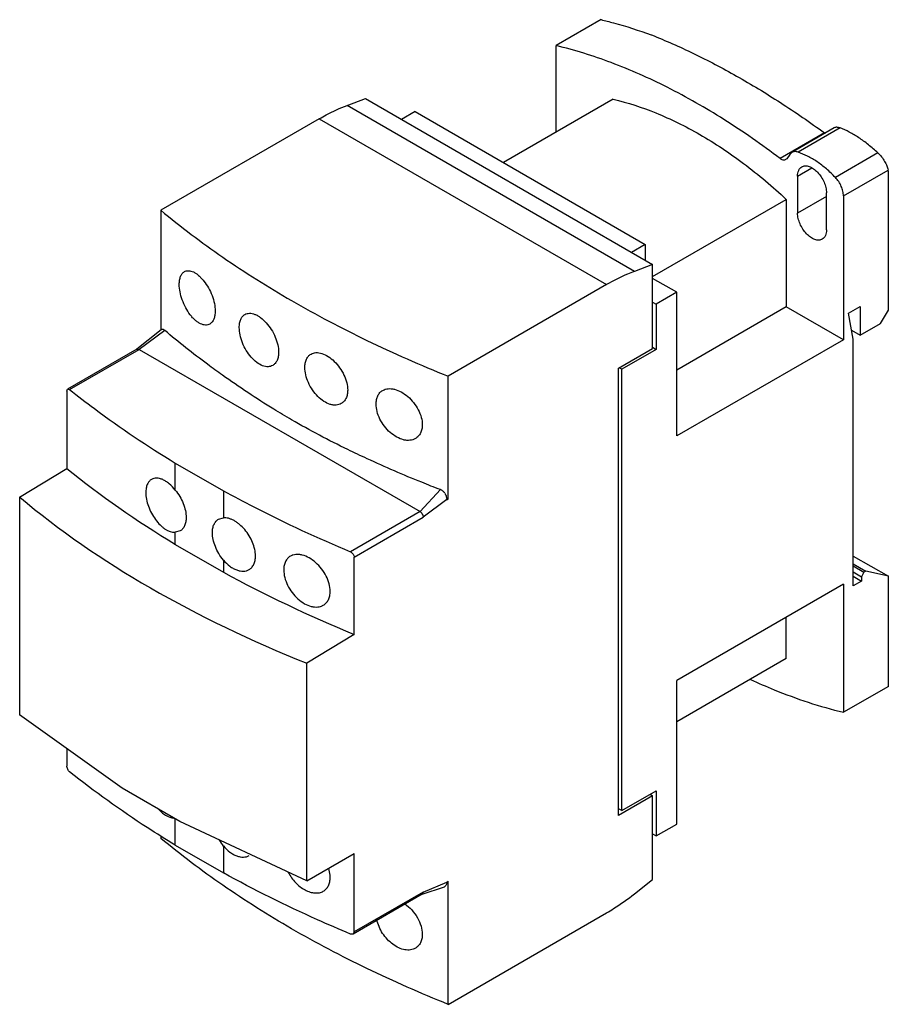
# Model space of a CAD drawing. Units: millimetres. Extents: x 14 to 110, y 32 to 141.
import ezdxf

# ---------------------------------------------------------------- set-up
doc = ezdxf.new("R2010")
doc.units = ezdxf.units.MM
doc.header["$LTSCALE"] = 11.270446
doc.layers.get('0').update_dxf_attribs({"linetype": 'CONTINUOUS'})

msp = doc.modelspace()

# ---------------------------------------------------------------- linework, layer by layer
at = {"color": 7, "linetype": 'Continuous'}
for p, q in [((78.29, 140.93), (73.34, 138.07)), ((73.34, 128.51), (73.34, 138.07)), ((50.29, 131.47), (52.3, 132.23)), ((81.97, 113.18), (50.29, 131.47)), ((52.3, 132.23), (83.98, 113.94)), ((79.63, 132.15), (67.54, 125.17)), ((57.78, 130.8), (56.28, 129.93)), ((57.78, 130.8), (83.17, 116.15)), ((47.22, 130.01), (29.75, 119.92)), ((47.22, 130.01), (78.9, 111.72)), ((102.94, 128.45), (98.03, 125.62)), ((104.01, 129), (99.32, 126.29)), ((104.65, 128.99), (100.03, 126.32)), ((99.09, 126.08), (98.76, 125.6)), ((99.32, 126.29), (99.09, 126.08)), ((108.82, 126.24), (104.13, 123.53)), ((98.76, 125.6), (98.64, 125.5)), ((99.96, 123.68), (101.55, 124.6)), ((105.02, 121.51), (109.94, 124.35)), ((109.97, 124.16), (109.94, 124.35)), ((109.97, 108.92), (109.97, 124.16)), ((99.96, 123.68), (99.96, 119.6)), ((103.14, 117.76), (103.14, 121.84)), ((83.98, 112.61), (98.72, 121.12)), ((98.72, 121.12), (98.72, 109.29)), ((103.14, 121.43), (99.96, 119.6)), ((105.02, 121.51), (105.02, 105.65)), ((29.75, 119.92), (29.75, 106.72)), ((83.17, 116.15), (81.66, 115.28)), ((83.17, 116.15), (83.17, 114.41)), ((83.98, 113.94), (81.97, 113.18)), ((83.98, 104.7), (83.98, 113.94)), ((86.63, 110.88), (83.98, 112.41)), ((78.9, 111.72), (61.43, 101.63)), ((86.63, 110.88), (84.37, 109.57)), ((86.63, 95.04), (86.63, 110.88)), ((83.98, 109.8), (84.37, 109.57)), ((84.37, 109.57), (84.37, 104.59)), ((98.72, 109.29), (86.63, 102.31)), ((105.02, 105.65), (98.72, 109.29)), ((105.58, 108.59), (106.86, 109.33)), ((106.08, 105.7), (105.58, 108.59)), ((106.86, 109.33), (106.86, 106.14)), ((109.12, 107.45), (109.97, 108.92)), ((106.86, 106.14), (109.12, 107.45)), ((29.77, 106.73), (27.11, 104.61)), ((30.18, 106.67), (27.35, 104.58)), ((29.77, 106.73), (29.83, 106.77)), ((105.91, 106.69), (106.86, 106.14)), ((105.02, 105.65), (86.63, 95.04)), ((106.08, 78.51), (106.08, 105.7)), ((27.11, 104.61), (19.47, 100.2)), ((19.68, 100.16), (27.35, 104.58)), ((27.11, 104.61), (27.35, 104.58)), ((27.35, 104.58), (58.33, 86.7)), ((80.23, 102.53), (83.98, 104.7)), ((84.37, 104.59), (80.59, 102.41)), ((83.98, 104.82), (84.37, 104.59)), ((80.23, 53.21), (80.23, 102.53)), ((80.59, 102.41), (80.3, 102.57)), ((80.59, 53.75), (80.59, 102.41)), ((61.43, 88.08), (61.43, 101.63)), ((19.39, 99.98), (19.47, 100.2)), ((19.39, 99.98), (19.39, 91.45)), ((19.47, 100.2), (19.68, 100.16)), ((14.18, 88.29), (19.39, 91.45)), ((31.34, 89.08), (31.34, 92.06)), ((31.34, 92.06), (36.64, 89)), ((36.64, 89), (36.64, 86.02)), ((58.33, 86.7), (60.57, 89.13)), ((14.18, 88.29), (14.18, 64.31)), ((61.28, 88.02), (58.68, 86.09)), ((61.43, 88.08), (61.27, 88.14)), ((61.28, 88), (61.43, 88.08)), ((61.28, 88.02), (61.28, 88)), ((36.11, 85.87), (36.64, 86.02)), ((58.33, 86.7), (50.66, 82.27)), ((51.07, 81.69), (58.68, 86.09)), ((31.87, 84.57), (31.34, 84.42)), ((31.34, 83.08), (31.34, 84.42)), ((31.34, 83.08), (36.64, 80.02)), ((51.07, 73.16), (51.07, 81.69)), ((106.08, 81.81), (109.97, 79.57)), ((36.64, 81.36), (36.64, 80.02)), ((106.08, 80.95), (107.49, 80.14)), ((106.08, 80.71), (107.28, 80.02)), ((106.08, 80.06), (107, 79.53)), ((106.08, 79.57), (107, 79.04)), ((107.28, 80.02), (107, 79.53)), ((107, 79.53), (107, 79.04)), ((107.49, 80.14), (107.28, 80.02)), ((109.97, 79.57), (107.49, 80.14)), ((109.97, 67.44), (109.97, 79.57)), ((105.02, 78.71), (86.63, 68.1)), ((105.02, 78.71), (105.02, 64.58)), ((107, 79.04), (106.08, 78.51)), ((98.72, 70.51), (98.72, 75.08)), ((51.07, 73.16), (45.85, 69.99)), ((45.85, 46.02), (45.85, 69.99)), ((98.72, 70.51), (86.63, 63.53)), ((86.63, 52.26), (86.63, 68.1)), ((109.97, 67.44), (105.02, 64.58)), ((19.39, 60.59), (19.39, 58.66)), ((83.98, 55.38), (80.23, 53.21)), ((80.59, 53.75), (84.37, 55.93)), ((83.7, 55.54), (83.98, 55.38)), ((83.98, 46.14), (83.98, 55.38)), ((84.37, 55.93), (84.37, 50.95)), ((80.59, 53.75), (80.23, 53.95)), ((31.34, 49.93), (31.34, 52.85)), ((84.37, 50.95), (86.63, 52.26)), ((83.98, 51.17), (84.37, 50.95)), ((29.75, 50.94), (29.75, 50.68)), ((31.34, 49.93), (36.64, 46.87)), ((36.64, 49.85), (36.64, 46.87)), ((45.85, 46.02), (51.07, 49.03)), ((51.07, 40.38), (51.07, 49.03)), ((58.68, 44.77), (61.28, 45.85)), ((61.28, 45.87), (61.43, 45.95)), ((61.28, 45.87), (61.28, 45.85)), ((61.43, 32.39), (61.43, 45.95)), ((81.97, 44.57), (83.98, 46.14)), ((58.58, 44.54), (50.95, 40.14)), ((58.68, 44.77), (51.07, 40.38)), ((58.58, 44.54), (61.01, 45.36)), ((58.68, 44.77), (58.58, 44.54)), ((61.01, 45.36), (61.06, 45.38)), ((61.43, 32.39), (78.9, 42.48)), ((51.07, 40.38), (50.95, 40.14)), ((50.95, 40.14), (50.66, 40.14))]:
    msp.add_line(p, q, dxfattribs=at)
msp.add_lwpolyline([(45.85, 46.02), (31.85, 52.55), (25.49, 56.23), (14.18, 64.31)], dxfattribs=at)
for centre, radius, start, end in [((103.73, 129.54), 1.34, 234.0349, 237.8153), ((40.83, 53.31), 5.44, 211.221, 219.6112)]:
    msp.add_arc(centre, radius, start, end, dxfattribs=at)
for centre, major_axis, start_param, end_param in [((133.15, 141.8), (140.26, 3.27), -2.530353, -2.396684), ((118.95, 133.13), (127.69, 2.97), -2.546705, -2.194058), ((133.15, 141.8), (140.26, 3.27), -2.343283, -2.209614)]:
    msp.add_ellipse(centre, major_axis=major_axis, ratio=0.592252, start_param=start_param, end_param=end_param, dxfattribs=at)
for points, knots in [([(78.29, 140.93), (78.75, 140.82), (80.62, 140.34), (82.46, 139.75), (83.83, 139.25)], [0, 0, 0, 0, 0.244628, 1, 1, 1, 1]), ([(83.84, 139.25), (85.41, 138.63), (88.59, 137.22), (93.34, 134.72), (98.17, 131.79), (101.34, 129.61), (102.94, 128.45)], [0, 0, 0, 0, 0.230527, 0.4746, 0.731434, 1, 1, 1, 1]), ([(98.03, 125.62), (96.03, 127.14), (92, 129.96), (85.77, 133.52), (79.58, 136.26), (75.4, 137.57), (73.34, 138.07)], [0, 0, 0, 0, 0.271348, 0.528843, 0.771759, 1, 1, 1, 1]), ([(47.22, 130.01), (47.48, 130.16), (48.47, 130.71), (49.5, 131.18), (50.29, 131.47)], [0, 0, 0, 0, 0.258888, 1, 1, 1, 1]), ([(79.63, 132.15), (81.24, 131.78), (83.66, 130.99), (86.8, 129.58), (90.09, 127.82), (94.17, 125.09), (97.22, 122.52), (98.72, 121.12)], [0, 0, 0, 0, 0.222361, 0.340758, 0.463901, 0.723709, 1, 1, 1, 1]), ([(104.65, 128.99), (104.59, 129.01), (104.47, 129.05), (104.3, 129.07), (104.14, 129.06), (104.05, 129.02), (104.01, 129)], [0, 0, 0, 0, 0.294347, 0.5556, 0.787756, 1, 1, 1, 1]), ([(108.82, 126.24), (108.48, 126.55), (107.8, 127.15), (106.75, 127.92), (105.71, 128.54), (105, 128.86), (104.65, 128.99)], [0, 0, 0, 0, 0.276346, 0.537505, 0.779665, 1, 1, 1, 1]), ([(100.03, 126.32), (99.96, 126.34), (99.84, 126.38), (99.65, 126.39), (99.47, 126.36), (99.37, 126.32), (99.32, 126.29)], [0, 0, 0, 0, 0.27644, 0.531939, 0.770528, 1, 1, 1, 1]), ([(104.13, 123.53), (103.82, 123.86), (103.17, 124.48), (102.15, 125.27), (101.1, 125.9), (100.38, 126.2), (100.03, 126.32)], [0, 0, 0, 0, 0.273625, 0.532977, 0.775573, 1, 1, 1, 1]), ([(108.82, 126.24), (108.97, 126.1), (109.23, 125.81), (109.56, 125.33), (109.81, 124.84), (109.91, 124.51), (109.94, 124.35)], [0, 0, 0, 0, 0.265019, 0.531361, 0.781265, 1, 1, 1, 1]), ([(98.64, 125.5), (98.6, 125.47), (98.51, 125.44), (98.35, 125.45), (98.19, 125.51), (98.09, 125.58), (98.03, 125.62)], [0, 0, 0, 0, 0.209491, 0.439396, 0.702271, 1, 1, 1, 1]), ([(100.43, 124.71), (100.48, 124.74), (100.61, 124.79), (100.81, 124.82), (101.02, 124.81), (101.34, 124.72), (101.74, 124.5), (102.19, 124.11), (102.58, 123.6), (102.89, 123.03), (103.09, 122.44), (103.14, 122.03), (103.14, 121.84)], [0, 0, 0, 0, 0.042859, 0.087485, 0.13532, 0.187282, 0.304542, 0.438207, 0.582549, 0.729713, 0.871306, 1, 1, 1, 1]), ([(99.96, 123.68), (99.96, 123.79), (99.98, 124.01), (100.07, 124.31), (100.22, 124.55), (100.35, 124.67), (100.43, 124.71)], [0, 0, 0, 0, 0.289702, 0.54909, 0.782219, 1, 1, 1, 1]), ([(105.02, 121.51), (105.02, 121.68), (104.97, 122.04), (104.79, 122.57), (104.51, 123.08), (104.27, 123.39), (104.13, 123.53)], [0, 0, 0, 0, 0.229175, 0.481381, 0.743346, 1, 1, 1, 1]), ([(29.75, 119.92), (31.94, 118.1), (36.62, 114.57), (41.58, 111.46), (44.17, 109.96)], [0, 0, 0, 0, 0.487993, 1, 1, 1, 1]), ([(102.68, 116.73), (102.62, 116.7), (102.5, 116.65), (102.3, 116.62), (102.08, 116.63), (101.77, 116.72), (101.36, 116.94), (100.92, 117.33), (100.53, 117.83), (100.22, 118.41), (100.02, 119), (99.96, 119.4), (99.96, 119.6)], [0, 0, 0, 0, 0.042859, 0.087485, 0.13532, 0.187282, 0.304542, 0.438207, 0.582549, 0.729713, 0.871306, 1, 1, 1, 1]), ([(103.14, 117.76), (103.14, 117.64), (103.13, 117.43), (103.04, 117.13), (102.89, 116.89), (102.75, 116.77), (102.68, 116.73)], [0, 0, 0, 0, 0.289702, 0.54909, 0.782219, 1, 1, 1, 1]), ([(31.78, 111.75), (31.78, 111.91), (31.8, 112.21), (31.91, 112.62), (32.06, 112.9), (32.21, 113.07), (32.3, 113.13), (32.35, 113.16)], [0, 0, 0, 0, 0.305274, 0.570456, 0.797882, 0.901095, 1, 1, 1, 1]), ([(32.35, 113.16), (32.41, 113.2), (32.56, 113.25), (32.81, 113.27), (33.08, 113.23), (33.36, 113.12), (33.64, 112.95), (33.93, 112.72), (34.22, 112.44), (34.6, 112), (35.02, 111.37), (35.41, 110.53), (35.67, 109.67), (35.74, 109.08), (35.74, 108.81)], [0, 0, 0, 0, 0.037652, 0.076994, 0.120115, 0.168332, 0.22221, 0.281746, 0.346523, 0.41581, 0.56389, 0.717051, 0.865414, 1, 1, 1, 1]), ([(81.97, 113.18), (81.71, 113.09), (80.66, 112.67), (79.64, 112.15), (78.9, 111.72)], [0, 0, 0, 0, 0.241272, 1, 1, 1, 1]), ([(35.14, 107.38), (35.07, 107.34), (34.92, 107.28), (34.66, 107.26), (34.39, 107.3), (34.1, 107.41), (33.82, 107.58), (33.53, 107.81), (33.24, 108.08), (32.87, 108.53), (32.47, 109.17), (32.09, 110.02), (31.85, 110.89), (31.78, 111.47), (31.78, 111.75)], [0, 0, 0, 0, 0.039128, 0.079698, 0.12365, 0.172273, 0.226176, 0.285437, 0.349728, 0.418413, 0.565285, 0.717662, 0.865729, 1, 1, 1, 1]), ([(44.17, 109.96), (46.88, 108.4), (52.54, 105.42), (58.4, 102.85), (61.43, 101.63)], [0, 0, 0, 0, 0.489942, 1, 1, 1, 1]), ([(35.74, 108.81), (35.74, 108.65), (35.72, 108.34), (35.61, 107.93), (35.42, 107.6), (35.24, 107.44), (35.14, 107.38)], [0, 0, 0, 0, 0.300709, 0.564544, 0.7941, 1, 1, 1, 1]), ([(39.02, 108.44), (39.09, 108.48), (39.26, 108.54), (39.53, 108.58), (39.82, 108.55), (40.13, 108.45), (40.44, 108.3), (40.88, 108.01), (41.41, 107.51), (41.95, 106.79), (42.38, 105.97), (42.66, 105.12), (42.73, 104.55), (42.73, 104.27)], [0, 0, 0, 0, 0.040752, 0.083317, 0.12938, 0.180016, 0.235677, 0.296322, 0.430445, 0.576352, 0.725618, 0.869388, 1, 1, 1, 1]), ([(38.4, 106.99), (38.4, 107.16), (38.42, 107.46), (38.53, 107.88), (38.73, 108.22), (38.92, 108.38), (39.02, 108.44)], [0, 0, 0, 0, 0.296128, 0.557815, 0.788638, 1, 1, 1, 1]), ([(30.18, 106.67), (30.15, 106.7), (30.09, 106.74), (30, 106.78), (29.91, 106.8), (29.85, 106.78), (29.83, 106.77)], [0, 0, 0, 0, 0.306264, 0.568514, 0.794273, 1, 1, 1, 1]), ([(36.55, 101.75), (35.99, 102.14), (33.82, 103.71), (31.71, 105.38), (30.18, 106.67)], [0, 0, 0, 0, 0.252445, 1, 1, 1, 1]), ([(42.08, 102.82), (42.01, 102.77), (41.84, 102.7), (41.56, 102.66), (41.26, 102.69), (40.83, 102.82), (40.28, 103.15), (39.67, 103.73), (39.15, 104.46), (38.73, 105.29), (38.47, 106.14), (38.4, 106.72), (38.4, 106.99)], [0, 0, 0, 0, 0.042117, 0.085821, 0.132656, 0.183657, 0.299402, 0.43248, 0.577341, 0.726008, 0.869612, 1, 1, 1, 1]), ([(42.73, 104.27), (42.73, 104.11), (42.71, 103.8), (42.59, 103.38), (42.38, 103.04), (42.19, 102.88), (42.08, 102.82)], [0, 0, 0, 0, 0.291826, 0.552132, 0.784699, 1, 1, 1, 1]), ([(46.31, 104.07), (46.39, 104.12), (46.57, 104.19), (46.86, 104.24), (47.18, 104.22), (47.64, 104.11), (48.24, 103.82), (48.9, 103.27), (49.49, 102.58), (49.96, 101.78), (50.27, 100.94), (50.35, 100.37), (50.35, 100.1)], [0, 0, 0, 0, 0.043588, 0.089125, 0.137939, 0.19086, 0.309623, 0.443848, 0.587634, 0.733292, 0.872928, 1, 1, 1, 1]), ([(45.63, 102.6), (45.63, 102.76), (45.66, 103.07), (45.79, 103.5), (46, 103.84), (46.2, 104.01), (46.31, 104.07)], [0, 0, 0, 0, 0.287708, 0.546085, 0.779802, 1, 1, 1, 1]), ([(49.64, 98.61), (49.56, 98.56), (49.37, 98.48), (49.07, 98.43), (48.75, 98.44), (48.28, 98.55), (47.69, 98.84), (47.03, 99.39), (46.45, 100.1), (46, 100.91), (45.71, 101.75), (45.63, 102.33), (45.63, 102.6)], [0, 0, 0, 0, 0.04484, 0.091413, 0.140914, 0.194133, 0.312504, 0.445682, 0.588493, 0.733632, 0.873139, 1, 1, 1, 1]), ([(44.17, 96.82), (43.51, 97.21), (40.91, 98.75), (38.38, 100.43), (36.55, 101.75)], [0, 0, 0, 0, 0.253086, 1, 1, 1, 1]), ([(19.68, 100.16), (20.58, 99.44), (24.34, 96.56), (28.28, 93.92), (31.34, 92.06)], [0, 0, 0, 0, 0.243453, 1, 1, 1, 1]), ([(50.35, 100.1), (50.35, 99.93), (50.32, 99.62), (50.19, 99.19), (49.96, 98.84), (49.75, 98.67), (49.64, 98.61)], [0, 0, 0, 0, 0.283809, 0.54097, 0.776302, 1, 1, 1, 1]), ([(53.49, 98.56), (53.49, 98.72), (53.52, 99.04), (53.65, 99.47), (53.89, 99.83), (54.1, 100), (54.22, 100.07)], [0, 0, 0, 0, 0.280042, 0.535453, 0.771858, 1, 1, 1, 1]), ([(54.22, 100.07), (54.31, 100.12), (54.5, 100.2), (54.82, 100.26), (55.16, 100.26), (55.66, 100.17), (56.29, 99.9), (57.01, 99.4), (57.65, 98.73), (58.16, 97.95), (58.49, 97.12), (58.58, 96.55), (58.58, 96.28)], [0, 0, 0, 0, 0.046211, 0.094493, 0.145858, 0.200898, 0.322129, 0.456315, 0.598003, 0.740279, 0.876134, 1, 1, 1, 1]), ([(57.82, 94.76), (57.73, 94.7), (57.53, 94.62), (57.21, 94.55), (56.86, 94.55), (56.36, 94.63), (55.72, 94.9), (55.01, 95.41), (54.38, 96.09), (53.89, 96.88), (53.57, 97.71), (53.49, 98.29), (53.49, 98.56)], [0, 0, 0, 0, 0.047375, 0.096606, 0.148586, 0.20387, 0.324665, 0.457844, 0.598655, 0.740513, 0.876305, 1, 1, 1, 1]), ([(52.51, 92.53), (51.79, 92.86), (48.96, 94.19), (46.19, 95.66), (44.17, 96.82)], [0, 0, 0, 0, 0.253077, 1, 1, 1, 1]), ([(58.58, 96.28), (58.58, 96.11), (58.55, 95.8), (58.4, 95.36), (58.16, 95), (57.94, 94.82), (57.82, 94.76)], [0, 0, 0, 0, 0.276448, 0.530789, 0.76872, 1, 1, 1, 1]), ([(60.57, 89.13), (59.88, 89.39), (57.17, 90.45), (54.49, 91.61), (52.51, 92.53)], [0, 0, 0, 0, 0.252444, 1, 1, 1, 1]), ([(28.73, 90.26), (28.68, 90.23), (28.58, 90.17), (28.41, 89.99), (28.23, 89.7), (28.12, 89.27), (28.09, 88.96), (28.09, 88.8)], [0, 0, 0, 0, 0.104905, 0.212584, 0.443438, 0.704673, 1, 1, 1, 1]), ([(31.34, 89.08), (31.14, 89.33), (30.82, 89.68), (30.33, 90.04), (29.98, 90.23), (29.63, 90.36), (29.3, 90.41), (28.99, 90.38), (28.81, 90.31), (28.73, 90.26)], [0, 0, 0, 0, 0.312777, 0.455001, 0.58545, 0.703553, 0.810075, 0.907472, 1, 1, 1, 1]), ([(31.34, 89.08), (31.52, 88.86), (31.86, 88.39), (32.23, 87.62), (32.48, 86.84), (32.54, 86.31), (32.54, 86.06)], [0, 0, 0, 0, 0.26053, 0.521889, 0.771871, 1, 1, 1, 1]), ([(36.64, 89), (37.75, 88.39), (42.34, 85.96), (47.05, 83.78), (50.66, 82.27)], [0, 0, 0, 0, 0.244498, 1, 1, 1, 1]), ([(61.06, 88.74), (61, 88.82), (60.85, 88.98), (60.67, 89.09), (60.57, 89.13)], [0, 0, 0, 0, 0.518451, 1, 1, 1, 1]), ([(28.09, 88.8), (28.09, 88.55), (28.15, 88.04), (28.36, 87.28), (28.7, 86.53), (29.13, 85.83), (29.57, 85.32), (29.94, 84.98), (30.45, 84.61), (30.95, 84.41), (31.34, 84.42)], [0, 0, 0, 0, 0.124211, 0.260302, 0.402489, 0.544233, 0.679206, 0.742505, 0.802273, 1, 1, 1, 1]), ([(61.06, 88.74), (61.13, 88.62), (61.24, 88.39), (61.28, 88.14), (61.28, 88.02)], [0, 0, 0, 0, 0.525296, 1, 1, 1, 1]), ([(32.54, 86.06), (32.54, 85.89), (32.52, 85.58), (32.39, 85.15), (32.17, 84.8), (31.97, 84.63), (31.87, 84.57)], [0, 0, 0, 0, 0.289791, 0.549068, 0.782242, 1, 1, 1, 1]), ([(35.44, 84.38), (35.44, 84.55), (35.46, 84.86), (35.59, 85.29), (35.8, 85.64), (36.01, 85.81), (36.11, 85.87)], [0, 0, 0, 0, 0.289791, 0.549068, 0.782242, 1, 1, 1, 1]), ([(40.18, 81.82), (40.18, 82.06), (40.12, 82.57), (39.88, 83.31), (39.51, 84.05), (39.02, 84.72), (38.54, 85.2), (38.13, 85.52), (37.83, 85.71), (37.52, 85.86), (37.13, 86), (36.83, 86.04), (36.64, 86.02)], [0, 0, 0, 0, 0.121479, 0.254167, 0.39344, 0.533552, 0.668561, 0.732511, 0.793311, 0.850563, 0.90408, 1, 1, 1, 1]), ([(58.33, 86.7), (58.38, 86.67), (58.48, 86.59), (58.59, 86.44), (58.66, 86.27), (58.68, 86.14), (58.68, 86.09)], [0, 0, 0, 0, 0.238367, 0.501169, 0.763328, 1, 1, 1, 1]), ([(36.64, 81.36), (36.45, 81.58), (36.12, 82.06), (35.75, 82.82), (35.5, 83.61), (35.44, 84.13), (35.44, 84.38)], [0, 0, 0, 0, 0.26053, 0.521889, 0.771871, 1, 1, 1, 1]), ([(39.47, 80.31), (39.58, 80.37), (39.79, 80.54), (40.02, 80.9), (40.16, 81.34), (40.18, 81.65), (40.18, 81.82)], [0, 0, 0, 0, 0.22319, 0.458341, 0.715663, 1, 1, 1, 1]), ([(44.04, 81.79), (43.92, 81.73), (43.71, 81.55), (43.47, 81.19), (43.33, 80.75), (43.3, 80.44), (43.3, 80.27)], [0, 0, 0, 0, 0.227255, 0.463372, 0.719124, 1, 1, 1, 1]), ([(48.42, 77.92), (48.42, 78.2), (48.34, 78.78), (48, 79.62), (47.49, 80.41), (46.85, 81.1), (46.13, 81.62), (45.49, 81.89), (44.99, 81.98), (44.64, 81.99), (44.32, 81.93), (44.13, 81.85), (44.04, 81.79)], [0, 0, 0, 0, 0.124272, 0.260608, 0.403299, 0.545227, 0.679384, 0.800279, 0.855055, 0.906115, 0.95408, 1, 1, 1, 1]), ([(50.66, 82.27), (50.72, 82.24), (50.83, 82.17), (50.95, 82.03), (51.04, 81.87), (51.07, 81.75), (51.07, 81.69)], [0, 0, 0, 0, 0.247109, 0.510065, 0.767621, 1, 1, 1, 1]), ([(36.64, 81.36), (36.85, 81.12), (37.2, 80.78), (37.72, 80.44), (38.1, 80.26), (38.48, 80.16), (38.84, 80.12), (39.18, 80.17), (39.38, 80.25), (39.47, 80.31)], [0, 0, 0, 0, 0.300889, 0.43987, 0.569322, 0.688836, 0.799035, 0.901743, 1, 1, 1, 1]), ([(43.3, 80.27), (43.3, 79.99), (43.39, 79.41), (43.71, 78.56), (44.2, 77.76), (44.83, 77.06), (45.55, 76.54), (46.19, 76.26), (46.7, 76.18), (47.05, 76.18), (47.37, 76.24), (47.57, 76.33), (47.66, 76.38)], [0, 0, 0, 0, 0.124111, 0.260383, 0.402682, 0.543796, 0.677023, 0.797522, 0.852527, 0.904159, 0.953004, 1, 1, 1, 1]), ([(47.66, 76.38), (47.78, 76.45), (48, 76.63), (48.25, 76.99), (48.39, 77.43), (48.42, 77.75), (48.42, 77.92)], [0, 0, 0, 0, 0.23017, 0.467695, 0.722449, 1, 1, 1, 1]), ([(94.78, 68.2), (95.63, 67.81), (98.95, 66.36), (102.41, 65.21), (105.02, 64.58)], [0, 0, 0, 0, 0.26003, 1, 1, 1, 1]), ([(19.68, 58.02), (19.64, 58.05), (19.56, 58.14), (19.47, 58.3), (19.41, 58.48), (19.39, 58.61), (19.39, 58.66)], [0, 0, 0, 0, 0.227268, 0.489201, 0.75724, 1, 1, 1, 1]), ([(31.34, 49.93), (30.3, 50.56), (26.3, 53.08), (22.44, 55.83), (19.68, 58.02)], [0, 0, 0, 0, 0.256636, 1, 1, 1, 1]), ([(29.54, 53.85), (29.67, 53.72), (29.92, 53.47), (30.44, 53.11), (30.88, 52.94), (31.16, 52.91)], [0, 0, 0, 0, 0.286709, 0.550664, 1, 1, 1, 1]), ([(44.17, 40.72), (41.58, 42.22), (36.62, 45.34), (31.94, 48.86), (29.75, 50.68)], [0, 0, 0, 0, 0.512007, 1, 1, 1, 1]), ([(36.64, 49.85), (36.85, 49.6), (37.2, 49.26), (37.72, 48.93), (38.1, 48.75), (38.48, 48.64), (38.84, 48.61), (39.18, 48.65), (39.38, 48.74), (39.47, 48.79)], [0, 0, 0, 0, 0.300889, 0.43987, 0.569322, 0.688836, 0.799035, 0.901743, 1, 1, 1, 1]), ([(50.66, 40.14), (49.44, 40.65), (44.68, 42.71), (40.03, 45.01), (36.64, 46.87)], [0, 0, 0, 0, 0.255483, 1, 1, 1, 1]), ([(43.8, 46.94), (43.91, 46.73), (44.15, 46.33), (44.59, 45.8), (45.09, 45.35), (45.63, 44.99), (46.18, 44.76), (46.71, 44.65), (47.22, 44.67), (47.53, 44.79), (47.66, 44.86)], [0, 0, 0, 0, 0.145147, 0.28999, 0.430732, 0.564096, 0.687743, 0.800689, 0.903769, 1, 1, 1, 1]), ([(48.42, 46.4), (48.42, 46.48), (48.41, 46.81), (48.34, 47.14), (48.27, 47.38)], [0, 0, 0, 0, 0.237707, 1, 1, 1, 1]), ([(47.66, 44.86), (47.78, 44.93), (48, 45.11), (48.25, 45.47), (48.39, 45.92), (48.42, 46.24), (48.42, 46.4)], [0, 0, 0, 0, 0.23017, 0.467695, 0.722449, 1, 1, 1, 1]), ([(61.28, 45.85), (61.28, 45.79), (61.28, 45.69), (61.23, 45.56), (61.16, 45.45), (61.1, 45.4), (61.06, 45.38)], [0, 0, 0, 0, 0.290382, 0.549231, 0.781904, 1, 1, 1, 1]), ([(78.9, 42.48), (79.16, 42.63), (80.22, 43.27), (81.23, 43.99), (81.97, 44.57)], [0, 0, 0, 0, 0.24258, 1, 1, 1, 1]), ([(56.64, 43.47), (56.92, 43.27), (57.44, 42.81), (58.06, 41.97), (58.47, 41.05), (58.58, 40.41), (58.58, 40.1)], [0, 0, 0, 0, 0.256054, 0.518468, 0.77097, 1, 1, 1, 1]), ([(57.82, 38.58), (57.74, 38.53), (57.56, 38.45), (57.18, 38.36), (56.63, 38.38), (55.96, 38.6), (55.31, 39), (54.7, 39.54), (54.19, 40.2), (53.79, 40.93), (53.62, 41.45), (53.56, 41.7)], [0, 0, 0, 0, 0.04721, 0.095979, 0.200645, 0.317574, 0.446396, 0.584113, 0.726007, 0.8665, 1, 1, 1, 1]), ([(61.43, 32.39), (58.4, 33.61), (52.54, 36.18), (46.88, 39.16), (44.17, 40.72)], [0, 0, 0, 0, 0.510058, 1, 1, 1, 1]), ([(58.58, 40.1), (58.58, 39.94), (58.55, 39.62), (58.4, 39.18), (58.16, 38.82), (57.94, 38.65), (57.82, 38.58)], [0, 0, 0, 0, 0.276448, 0.530789, 0.76872, 1, 1, 1, 1])]:
    msp.add_open_spline(points, degree=3, knots=knots, dxfattribs=at)

doc.saveas('drawing.dxf')
